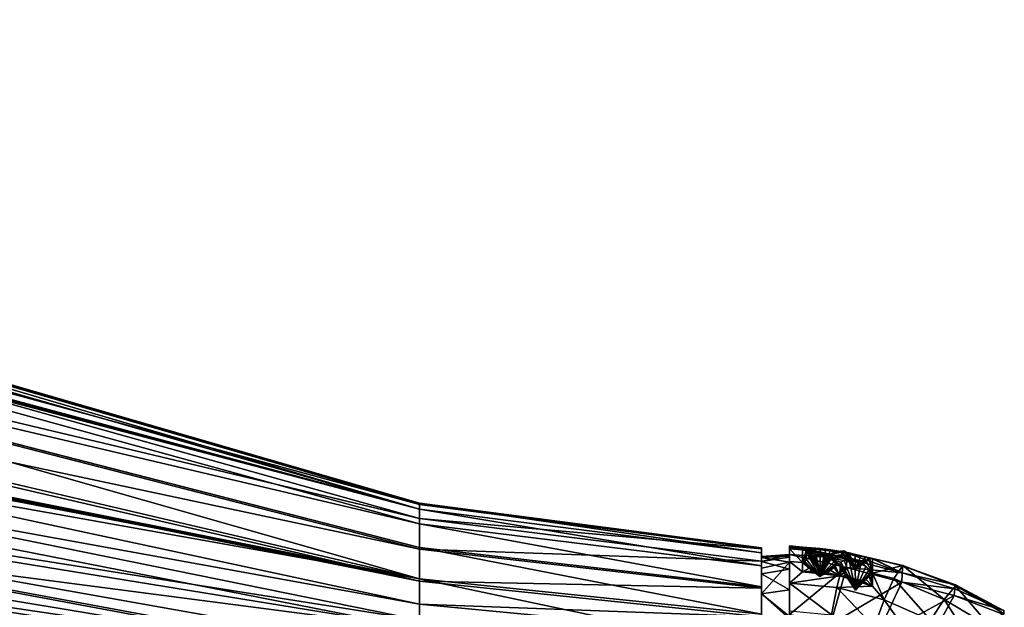
# Model space of a CAD drawing. Units: metres. Extents: x -25 to 24.5, y -13.6 to 13.6.
# Drawn here: x 11.5 to 22.8, y 3.2 to 10 of the extents above; entities that cross this region are included whole.
import ezdxf

# ---------------------------------------------------------------- set-up
doc = ezdxf.new("R2010")
doc.units = ezdxf.units.M

msp = doc.modelspace()

# ---------------------------------------------------------------- linework, layer by layer
for points in [[(-2.978514, 9.951592, -0.822644), (-2.978514, 9.810702, -0.234447), (16.11128, 4.347487, -0.157501)], [(-2.978514, 9.951592, -0.822644), (16.11128, 4.347487, -0.157501), (16.11128, 4.416366, -0.553808)], [(-2.978514, 9.916672, -1.365454), (-2.978514, 9.951592, -0.822644), (16.11128, 4.416366, -0.553808)], [(-2.978514, 9.916672, -1.365454), (16.11128, 4.416366, -0.553808), (16.11128, 4.400585, -0.917563)], [(-2.978514, 9.584044, -1.941845), (-2.978514, 9.916672, -1.365454), (16.11128, 4.400585, -0.917563)], [(16.11128, 4.347487, -0.157501), (-2.978514, 9.810702, -0.234447), (-2.978514, 9.435583, 0.499725)], [(-2.978514, 9.584044, -1.941845), (16.11128, 4.400585, -0.917563), (16.11128, 4.241302, -1.305435)], [(-2.978514, 8.79181, -2.572396), (-2.978514, 9.584044, -1.941845), (16.11128, 4.241302, -1.305435)], [(16.11128, 4.347487, -0.157501), (-2.978514, 9.435583, 0.499725), (3, 7.866211, 0.3)], [(-2.978514, 8.79181, -2.572396), (16.11128, 4.241302, -1.305435), (16.11128, 3.891308, -1.732233)], [(-2.978514, 7.950151, -3.047802), (-2.978514, 8.79181, -2.572396), (16.11128, 3.891308, -1.732233)], [(-2.978514, 7.950151, -3.047802), (16.11128, 3.891308, -1.732233), (16.11128, 3.523008, -2.047498)], [(-2.978514, 7.357907, -3.253141), (-2.978514, 7.950151, -3.047802), (16.11128, 3.523008, -2.047498)], [(16.11128, 4.347487, -0.157501), (3, 7.866211, 0.3), (3.4, 7.728616, 0.350429)], [(16.11128, 4.347487, -0.157501), (3.4, 7.728616, 0.350429), (3.433013, 7.708365, 0.372)], [(16.11128, 4.347487, -0.157501), (3.433013, 7.708365, 0.372), (3.438963, 7.669125, 0.445545)], [(16.11128, 4.180974, 0.338557), (3.438963, 7.669125, 0.445545), (3.495819, 7.150959, 1.148325)], [(16.11128, 4.347487, -0.157501), (3.438963, 7.669125, 0.445545), (16.11128, 4.180974, 0.338557)], [(-2.978514, 7.357907, -3.253141), (16.11128, 3.523008, -2.047498), (16.11128, 3.261798, -2.181334)], [(-2.978514, 6.720918, -3.343557), (-2.978514, 7.357907, -3.253141), (16.11128, 3.261798, -2.181334)], [(3.5, 7.146643, 1.2), (3.456059, 6.516029, 1.743138), (16.11128, 3.552422, 1.315215)], [(16.11128, 4.180974, 0.338557), (3.495819, 7.150959, 1.148325), (16.11128, 3.908365, 0.869926)], [(3.5, 7.146643, 1.2), (16.11128, 3.908365, 0.869926), (3.499779, 7.149941, 1.148238)], [(3.5, 7.146643, 1.2), (16.11128, 3.552422, 1.315215), (16.11128, 3.908365, 0.869926)], [(-2.978514, 6.949763, 2.541519), (16.11128, 3.07665, 1.706875), (16.11128, 3.552422, 1.315215)], [(-2.978514, 6.949763, 2.541519), (16.11128, 3.552422, 1.315215), (3, 6.069598, 2.1)], [(16.11128, 3.07665, 1.706875), (-2.978514, 6.949763, 2.541519), (-2.978514, 6.089405, 2.930461)], [(-2.978514, 6.720918, -3.343557), (16.11128, 3.261798, -2.181334), (16.11128, 2.979453, -2.245272)], [(-2.978514, 5.46515, -3.481122), (-2.978514, 6.720918, -3.343557), (16.11128, 2.979453, -2.245272)], [(16.11128, 3.552422, 1.315215), (3.452392, 6.516888, 1.743262), (3.433013, 6.079794, 2.028)], [(-2.978514, 6.089405, 2.930461), (15.875159, 2.740385, 1.980565), (15.876254, 3.028884, 1.85)], [(16.11128, 3.07665, 1.706875), (-2.978514, 6.089405, 2.930461), (15.876254, 3.028884, 1.85)], [(-2.978514, 6.089405, 2.930461), (-2.978514, 5.695759, 3.107665), (16.11128, 2.526639, 2.086465)], [(-2.978514, 6.089405, 2.930461), (16.11128, 2.526639, 2.086465), (15.874626, 2.6, 2.083786)], [(-2.978514, 6.089405, 2.930461), (15.874626, 2.6, 2.083786), (15.875159, 2.740385, 1.980565)], [(16.11128, 3.552422, 1.315215), (3.4, 6.049304, 2.049571), (3, 6.069598, 2.1)], [(16.11128, 3.552422, 1.315215), (3.433013, 6.079794, 2.028), (3.4, 6.049304, 2.049571)], [(16.11128, 2.526639, 2.086465), (-2.978514, 5.695759, 3.107665), (-2.978514, 5.35557, 3.217785)], [(-2.978514, 5.46515, -3.481122), (16.11128, 2.979453, -2.245272), (16.11128, 2.420744, -2.3386)], [(-2.978514, 2.847143, -3.661143), (-2.978514, 5.46515, -3.481122), (16.11128, 2.420744, -2.3386)], [(15.954449, 2.4, 2.17002), (-2.978514, 5.35557, 3.217785), (-2.978514, 4.488723, 3.378598)], [(16.11128, 2.526639, 2.086465), (-2.978514, 5.35557, 3.217785), (15.954449, 2.4, 2.17002)], [(15.873167, 2.018309, 2.283643), (-2.978514, 4.488723, 3.378598), (-2.978514, 2.351651, 3.621791)], [(-2.978514, 4.488723, 3.378598), (15.873167, 2.018309, 2.283643), (15.873963, 2.4, 2.212768)], [(15.954449, 2.4, 2.17002), (-2.978514, 4.488723, 3.378598), (15.873963, 2.4, 2.212768)], [(16.11128, 4.416366, -0.553808), (16.11128, 4.347487, -0.157501), (20.027987, 3.847334, -0.12023)], [(16.11128, 4.416366, -0.553808), (20.027987, 3.847334, -0.12023), (20.027987, 3.906541, -0.422499)], [(16.11128, 4.400585, -0.917563), (16.11128, 4.416366, -0.553808), (20.027987, 3.906541, -0.422499)], [(16.11128, 4.400585, -0.917563), (20.027987, 3.906541, -0.422499), (20.027987, 3.89262, -0.700374)], [(16.11128, 4.241302, -1.305435), (16.11128, 4.400585, -0.917563), (20.027987, 3.89262, -0.700374)], [(16.11128, 4.347487, -0.157501), (16.11128, 4.180974, 0.338557), (20.027987, 3.699947, 0.257735)], [(16.11128, 4.347487, -0.157501), (20.027987, 3.699947, 0.257735), (20.027987, 3.847334, -0.12023)], [(16.11128, 4.241302, -1.305435), (20.027987, 3.89262, -0.700374), (20.027987, 3.754977, -0.99624)], [(16.11128, 3.891308, -1.732233), (16.11128, 4.241302, -1.305435), (20.027987, 3.754977, -0.99624)], [(16.11128, 4.180974, 0.338557), (16.11128, 3.908365, 0.869926), (20.027987, 3.458062, 0.66341)], [(16.11128, 4.180974, 0.338557), (20.027987, 3.458062, 0.66341), (20.027987, 3.699947, 0.257735)], [(16.11128, 3.908365, 0.869926), (16.11128, 3.552422, 1.315215), (20.027987, 3.144618, 1.004499)], [(16.11128, 3.908365, 0.869926), (20.027987, 3.144618, 1.004499), (20.027987, 3.458062, 0.66341)], [(16.11128, 3.891308, -1.732233), (20.027987, 3.754977, -0.99624), (20.027987, 3.444971, -1.321074)], [(16.11128, 3.523008, -2.047498), (16.11128, 3.891308, -1.732233), (20.027987, 3.444971, -1.321074)], [(20.027987, 3.89262, -0.700374), (20.027987, 3.906541, -0.422499), (20.027987, 3.806054, -0.429715)], [(20.027987, 3.906541, -0.422499), (20.027987, 3.847334, -0.12023), (20.027987, 3.750918, -0.148228)], [(20.027987, 3.906541, -0.422499), (20.027987, 3.750918, -0.148228), (20.027987, 3.806054, -0.429715)], [(20.027987, 3.754977, -0.99624), (20.027987, 3.89262, -0.700374), (20.027987, 3.793722, -0.675883)], [(20.027987, 3.89262, -0.700374), (20.027987, 3.806054, -0.429715), (20.027987, 3.793722, -0.675883)], [(20.027987, 3.847334, -0.12023), (20.027987, 3.699947, 0.257735), (20.027987, 3.6098, 0.213662)], [(20.027987, 3.847334, -0.12023), (20.027987, 3.6098, 0.213662), (20.027987, 3.750918, -0.148228)], [(20.349125, 3.928783, -0.373035), (20.349125, 3.895342, -0.12023), (20.5, 3.88438, -0.124315)], [(20.349125, 3.928783, -0.373035), (20.5, 3.88438, -0.124315), (20.5, 3.911469, -0.374078)], [(21.005875, 3.782794, -0.591469), (20.349125, 3.907686, -0.608437), (20.349125, 3.928783, -0.373035)], [(20.349125, 3.928783, -0.373035), (20.5, 3.911469, -0.374078), (20.5, 3.909146, -0.4)], [(21.005875, 3.782794, -0.591469), (20.349125, 3.928783, -0.373035), (20.5, 3.909146, -0.4)], [(20.349125, 3.828192, -0.375155), (20.349125, 3.928783, -0.373035), (20.349125, 3.907686, -0.608437)], [(20.349125, 3.797848, -0.145765), (20.349125, 3.895342, -0.12023), (20.349125, 3.928783, -0.373035)], [(20.349125, 3.797848, -0.145765), (20.349125, 3.928783, -0.373035), (20.349125, 3.828192, -0.375155)], [(20.349125, 3.828218, -0.841599), (20.349125, 3.907686, -0.608437), (21.005875, 3.782794, -0.591469)], [(20.349125, 3.809157, -0.587546), (20.349125, 3.907686, -0.608437), (20.349125, 3.828218, -0.841599)], [(20.349125, 3.828192, -0.375155), (20.349125, 3.907686, -0.608437), (20.349125, 3.809157, -0.587546)], [(20.349125, 3.895342, -0.12023), (20.349125, 3.750876, 0.240626), (20.5, 3.738338, 0.235946)], [(20.349125, 3.895342, -0.12023), (20.5, 3.738338, 0.235946), (20.5, 3.88438, -0.124315)], [(20.349125, 3.6617, 0.194316), (20.349125, 3.750876, 0.240626), (20.349125, 3.895342, -0.12023)], [(20.349125, 3.6617, 0.194316), (20.349125, 3.895342, -0.12023), (20.349125, 3.797848, -0.145765)], [(20.5, 3.911469, -0.374078), (20.5, 3.88438, -0.124315), (20.525, 3.890699, -0.2)], [(20.5, 3.911469, -0.374078), (20.525, 3.890699, -0.2), (20.538321, 3.896956, -0.26697)], [(20.5, 3.911469, -0.374078), (20.538321, 3.896956, -0.26697), (20.576256, 3.900246, -0.323744)], [(20.5, 3.911469, -0.374078), (20.576256, 3.900246, -0.323744), (20.63303, 3.900069, -0.361679)], [(20.5, 3.911469, -0.374078), (20.63303, 3.900069, -0.361679), (20.700001, 3.896452, -0.375)], [(21.009472, 3.853005, -0.377597), (20.5, 3.911469, -0.374078), (20.700001, 3.896452, -0.375)], [(20.5, 3.909146, -0.4), (20.5, 3.911469, -0.374078), (21.009472, 3.853005, -0.377597)], [(21.005875, 3.782794, -0.591469), (20.5, 3.909146, -0.4), (21.009094, 3.845651, -0.4)], [(20.5, 3.909146, -0.4), (21.009472, 3.853005, -0.377597), (21.009094, 3.845651, -0.4)], [(20.5, 3.88438, -0.124315), (20.538321, 3.882429, -0.13303), (20.525, 3.890699, -0.2)], [(20.5, 3.88438, -0.124315), (20.54336, 3.88123, -0.125489), (20.538321, 3.882429, -0.13303)], [(20.54336, 3.88123, -0.125489), (20.5, 3.88438, -0.124315), (20.5, 3.738338, 0.235946)], [(20.54336, 3.88123, -0.125489), (20.5, 3.738338, 0.235946), (20.525, 3.750819, 0.2)], [(20.700001, 3.627394, -0.205), (20.538321, 3.896956, -0.26697), (20.525, 3.890699, -0.2)], [(20.700001, 3.627394, -0.205), (20.525, 3.890699, -0.2), (20.538321, 3.882429, -0.13303)], [(20.54336, 3.88123, -0.125489), (20.525, 3.750819, 0.2), (20.538321, 3.776853, 0.13303)], [(20.700001, 3.627394, -0.205), (20.576256, 3.900246, -0.323744), (20.538321, 3.896956, -0.26697)], [(20.700001, 3.627394, -0.205), (20.538321, 3.882429, -0.13303), (20.54336, 3.88123, -0.125489)], [(20.54336, 3.88123, -0.125489), (20.538321, 3.776853, 0.13303), (20.576256, 3.796696, 0.076256)], [(20.700001, 3.627394, -0.205), (20.54336, 3.88123, -0.125489), (20.576256, 3.858521, -0.076256)], [(20.54336, 3.88123, -0.125489), (20.576256, 3.796696, 0.076256), (20.63303, 3.807326, 0.038321)], [(20.54336, 3.88123, -0.125489), (20.63303, 3.807326, 0.038321), (20.576256, 3.858521, -0.076256)], [(20.700001, 3.627394, -0.205), (20.63303, 3.900069, -0.361679), (20.576256, 3.900246, -0.323744)], [(20.700001, 3.627394, -0.205), (20.576256, 3.858521, -0.076256), (20.63303, 3.838395, -0.038321)], [(20.63303, 3.807326, 0.038321), (20.63303, 3.838395, -0.038321), (20.576256, 3.858521, -0.076256)], [(20.700001, 3.627394, -0.205), (20.700001, 3.896452, -0.375), (20.63303, 3.900069, -0.361679)], [(20.63303, 3.807326, 0.038321), (20.976255, 3.82507, -0.076256), (20.93832, 3.851258, -0.13303)], [(20.63303, 3.807326, 0.038321), (20.93832, 3.851258, -0.13303), (20.76697, 3.827194, -0.038321)], [(20.700001, 3.627394, -0.205), (20.63303, 3.838395, -0.038321), (20.700001, 3.827394, -0.025)], [(20.63303, 3.807326, 0.038321), (20.700001, 3.827394, -0.025), (20.63303, 3.838395, -0.038321)], [(20.700001, 3.627394, -0.205), (20.76697, 3.889945, -0.361679), (20.700001, 3.896452, -0.375)], [(21.009472, 3.853005, -0.377597), (20.700001, 3.896452, -0.375), (20.76697, 3.889945, -0.361679)], [(20.700001, 3.627394, -0.205), (20.823744, 3.881539, -0.323744), (20.76697, 3.889945, -0.361679)], [(20.700001, 3.627394, -0.205), (20.861679, 3.872514, -0.26697), (20.823744, 3.881539, -0.323744)], [(20.700001, 3.627394, -0.205), (20.875, 3.864243, -0.2), (20.861679, 3.872514, -0.26697)], [(20.700001, 3.627394, -0.205), (20.861895, 3.858088, -0.134113), (20.875, 3.864243, -0.2)], [(20.700001, 3.627394, -0.205), (20.861679, 3.857667, -0.13303), (20.861895, 3.858088, -0.134113)], [(20.700001, 3.627394, -0.205), (20.823744, 3.837824, -0.076256), (20.861679, 3.857667, -0.13303)], [(20.700001, 3.627394, -0.205), (20.76697, 3.827194, -0.038321), (20.823744, 3.837824, -0.076256)], [(21.009472, 3.853005, -0.377597), (20.76697, 3.889945, -0.361679), (20.823744, 3.881539, -0.323744)], [(20.93832, 3.851258, -0.13303), (20.823744, 3.837824, -0.076256), (20.76697, 3.827194, -0.038321)], [(21.009472, 3.853005, -0.377597), (20.823744, 3.881539, -0.323744), (20.861679, 3.872514, -0.26697)], [(20.93832, 3.851258, -0.13303), (20.861679, 3.857667, -0.13303), (20.823744, 3.837824, -0.076256)], [(21.009472, 3.853005, -0.377597), (20.861679, 3.872514, -0.26697), (20.875, 3.864243, -0.2)], [(20.93832, 3.851258, -0.13303), (20.861895, 3.858088, -0.134113), (20.861679, 3.857667, -0.13303)], [(20.875, 3.864243, -0.2), (20.861895, 3.858088, -0.134113), (20.937696, 3.852581, -0.136165)], [(20.93832, 3.851258, -0.13303), (20.937696, 3.852581, -0.136165), (20.861895, 3.858088, -0.134113)], [(20.875, 3.864243, -0.2), (20.924999, 3.860464, -0.2), (20.93832, 3.86672, -0.26697)], [(21.009472, 3.853005, -0.377597), (20.875, 3.864243, -0.2), (20.93832, 3.86672, -0.26697)], [(20.875, 3.864243, -0.2), (20.937696, 3.852581, -0.136165), (20.924999, 3.860464, -0.2)], [(21.105, 3.660464, -0.2), (20.93832, 3.86672, -0.26697), (20.924999, 3.860464, -0.2)], [(21.105, 3.660464, -0.2), (20.924999, 3.860464, -0.2), (20.937696, 3.852581, -0.136165)], [(21.105, 3.660464, -0.2), (20.937696, 3.852581, -0.136165), (20.93832, 3.851258, -0.13303)], [(21.105, 3.660464, -0.2), (20.976255, 3.870011, -0.323744), (20.93832, 3.86672, -0.26697)], [(21.009472, 3.853005, -0.377597), (20.93832, 3.86672, -0.26697), (20.976255, 3.870011, -0.323744)], [(21.105, 3.660464, -0.2), (20.93832, 3.851258, -0.13303), (20.976255, 3.82507, -0.076256)], [(21.105, 3.660464, -0.2), (21.009657, 3.852249, -0.346062), (20.976255, 3.870011, -0.323744)], [(21.009472, 3.853005, -0.377597), (20.976255, 3.870011, -0.323744), (21.009657, 3.852249, -0.346062)], [(21.641069, 3.618291, -0.58091), (21.005875, 3.782794, -0.591469), (21.009094, 3.845651, -0.4)], [(21.299999, 3.778774, -0.4), (21.009094, 3.845651, -0.4), (21.009472, 3.853005, -0.377597)], [(21.641069, 3.618291, -0.58091), (21.009094, 3.845651, -0.4), (21.299999, 3.778774, -0.4)], [(21.009472, 3.853005, -0.377597), (21.009657, 3.852249, -0.346062), (21.03303, 3.846986, -0.361679)], [(21.009472, 3.853005, -0.377597), (21.03303, 3.846986, -0.361679), (21.1, 3.831197, -0.375)], [(21.299999, 3.783396, -0.386086), (21.009472, 3.853005, -0.377597), (21.1, 3.831197, -0.375)], [(21.299999, 3.778774, -0.4), (21.009472, 3.853005, -0.377597), (21.299999, 3.783396, -0.386086)], [(21.105, 3.660464, -0.2), (21.03303, 3.846986, -0.361679), (21.009657, 3.852249, -0.346062)], [(21.105, 3.660464, -0.2), (21.1, 3.831197, -0.375), (21.03303, 3.846986, -0.361679)], [(20.027987, 3.806054, -0.429715), (20.349125, 3.828192, -0.375155), (20.349125, 3.809157, -0.587546)], [(20.027987, 3.750918, -0.148228), (20.349125, 3.828192, -0.375155), (20.027987, 3.806054, -0.429715)], [(20.027987, 3.750918, -0.148228), (20.349125, 3.797848, -0.145765), (20.349125, 3.828192, -0.375155)], [(20.027987, 3.793722, -0.675883), (20.349125, 3.809157, -0.587546), (20.349125, 3.740898, -0.787822)], [(20.027987, 3.806054, -0.429715), (20.349125, 3.809157, -0.587546), (20.027987, 3.793722, -0.675883)], [(20.027987, 3.750918, -0.148228), (20.349125, 3.6617, 0.194316), (20.349125, 3.797848, -0.145765)], [(20.027987, 3.754977, -0.99624), (20.027987, 3.793722, -0.675883), (20.027987, 3.671258, -0.93912)], [(20.027987, 3.793722, -0.675883), (20.349125, 3.740898, -0.787822), (20.027987, 3.671258, -0.93912)], [(20.027987, 3.444971, -1.321074), (20.027987, 3.754977, -0.99624), (20.027987, 3.671258, -0.93912)], [(20.027987, 3.6098, 0.213662), (20.349125, 3.6617, 0.194316), (20.027987, 3.750918, -0.148228)], [(20.027987, 3.378589, -1.245789), (20.349125, 3.740898, -0.787822), (20.349125, 3.091234, -1.450454)], [(20.027987, 3.671258, -0.93912), (20.349125, 3.740898, -0.787822), (20.027987, 3.378589, -1.245789)], [(21.003403, 3.678787, -0.810732), (20.349125, 3.144177, -1.539294), (20.349125, 3.828218, -0.841599)], [(20.349125, 3.828218, -0.841599), (21.005875, 3.782794, -0.591469), (21.003403, 3.678787, -0.810732)], [(20.349125, 3.740898, -0.787822), (20.349125, 3.828218, -0.841599), (20.349125, 3.144177, -1.539294)], [(20.349125, 3.809157, -0.587546), (20.349125, 3.828218, -0.841599), (20.349125, 3.740898, -0.787822)], [(20.349125, 3.750876, 0.240626), (20.349125, 3.501865, 0.623083), (20.5, 3.630367, 0.4)], [(20.349125, 3.750876, 0.240626), (20.5, 3.630367, 0.4), (20.5, 3.738338, 0.235946)], [(20.349125, 3.423272, 0.560519), (20.349125, 3.501865, 0.623083), (20.349125, 3.750876, 0.240626)], [(20.349125, 3.423272, 0.560519), (20.349125, 3.750876, 0.240626), (20.349125, 3.6617, 0.194316)], [(20.349125, 3.740898, -0.787822), (20.349125, 3.144177, -1.539294), (20.349125, 3.091234, -1.450454)], [(20.5, 3.738338, 0.235946), (20.531952, 3.735682, 0.234954), (20.525, 3.750819, 0.2)], [(20.5, 3.738338, 0.235946), (20.5, 3.630367, 0.4), (20.576256, 3.672317, 0.323744)], [(20.5, 3.738338, 0.235946), (20.576256, 3.672317, 0.323744), (20.538321, 3.71383, 0.26697)], [(20.5, 3.738338, 0.235946), (20.538321, 3.71383, 0.26697), (20.531952, 3.735682, 0.234954)], [(20.69832, 3.576853, 0.19303), (20.538321, 3.776853, 0.13303), (20.525, 3.750819, 0.2)], [(20.69832, 3.576853, 0.19303), (20.525, 3.750819, 0.2), (20.531952, 3.735682, 0.234954)], [(20.69832, 3.576853, 0.19303), (20.531952, 3.735682, 0.234954), (20.538321, 3.71383, 0.26697)], [(20.69832, 3.576853, 0.19303), (20.576256, 3.796696, 0.076256), (20.538321, 3.776853, 0.13303)], [(20.69832, 3.576853, 0.19303), (20.63303, 3.807326, 0.038321), (20.576256, 3.796696, 0.076256)], [(20.63303, 3.807326, 0.038321), (20.76697, 3.827194, -0.038321), (20.700001, 3.827394, -0.025)], [(20.63303, 3.807326, 0.038321), (20.998413, 3.816054, -0.061451), (20.976255, 3.82507, -0.076256)], [(20.63303, 3.807326, 0.038321), (20.700001, 3.807125, 0.025), (20.998413, 3.816054, -0.061451)], [(20.69832, 3.576853, 0.19303), (20.700001, 3.807125, 0.025), (20.63303, 3.807326, 0.038321)], [(20.69832, 3.576853, 0.19303), (20.76697, 3.796125, 0.038321), (20.700001, 3.807125, 0.025)], [(20.69832, 3.576853, 0.19303), (20.823744, 3.775999, 0.076256), (20.76697, 3.796125, 0.038321)], [(20.69832, 3.576853, 0.19303), (20.861679, 3.749811, 0.13303), (20.823744, 3.775999, 0.076256)], [(20.69832, 3.576853, 0.19303), (20.875, 3.721549, 0.2), (20.861679, 3.749811, 0.13303)], [(20.69832, 3.576853, 0.19303), (20.870134, 3.707578, 0.224464), (20.875, 3.721549, 0.2)], [(20.700001, 3.627394, -0.205), (20.700001, 3.827394, -0.025), (20.76697, 3.827194, -0.038321)], [(20.700001, 3.807125, 0.025), (20.975965, 3.75984, 0.07669), (20.998413, 3.816054, -0.061451)], [(20.700001, 3.807125, 0.025), (20.76697, 3.796125, 0.038321), (20.975965, 3.75984, 0.07669)], [(20.76697, 3.796125, 0.038321), (20.823744, 3.775999, 0.076256), (20.93832, 3.743402, 0.13303)], [(20.76697, 3.796125, 0.038321), (20.93832, 3.743402, 0.13303), (20.975965, 3.75984, 0.07669)], [(20.823744, 3.775999, 0.076256), (20.861679, 3.749811, 0.13303), (20.929499, 3.702645, 0.222623)], [(20.823744, 3.775999, 0.076256), (20.929499, 3.702645, 0.222623), (20.924999, 3.717368, 0.2)], [(20.823744, 3.775999, 0.076256), (20.924999, 3.717368, 0.2), (20.93832, 3.743402, 0.13303)], [(20.861679, 3.749811, 0.13303), (20.875, 3.721549, 0.2), (20.929499, 3.702645, 0.222623)], [(20.875, 3.721549, 0.2), (20.870134, 3.707578, 0.224464), (20.929499, 3.702645, 0.222623)], [(21.104797, 3.420818, 0.19898), (20.93832, 3.743402, 0.13303), (20.924999, 3.717368, 0.2)], [(21.104797, 3.420818, 0.19898), (20.975965, 3.75984, 0.07669), (20.93832, 3.743402, 0.13303)], [(21.03303, 3.795894, -0.038321), (20.998413, 3.816054, -0.061451), (20.975965, 3.75984, 0.07669)], [(21.03303, 3.795894, -0.038321), (20.975965, 3.75984, 0.07669), (20.976255, 3.759955, 0.076256)], [(21.104797, 3.420818, 0.19898), (20.976255, 3.759955, 0.076256), (20.975965, 3.75984, 0.07669)], [(21.105, 3.660464, -0.2), (20.976255, 3.82507, -0.076256), (20.998413, 3.816054, -0.061451)], [(21.1, 3.771111, -0.025), (21.03303, 3.795894, -0.038321), (20.976255, 3.759955, 0.076256)], [(21.1, 3.771111, -0.025), (20.976255, 3.759955, 0.076256), (21.03303, 3.761218, 0.038321)], [(21.104797, 3.420818, 0.19898), (21.03303, 3.761218, 0.038321), (20.976255, 3.759955, 0.076256)], [(21.105, 3.660464, -0.2), (20.998413, 3.816054, -0.061451), (21.03303, 3.795894, -0.038321)], [(21.003403, 3.678787, -0.810732), (21.005875, 3.782794, -0.591469), (21.641069, 3.618291, -0.58091)], [(21.105, 3.660464, -0.2), (21.03303, 3.795894, -0.038321), (21.1, 3.771111, -0.025)], [(21.166969, 3.758382, -0.038321), (21.1, 3.771111, -0.025), (21.03303, 3.761218, 0.038321)], [(21.104797, 3.420818, 0.19898), (21.1, 3.748489, 0.025), (21.03303, 3.761218, 0.038321)], [(21.166969, 3.758382, -0.038321), (21.03303, 3.761218, 0.038321), (21.1, 3.748489, 0.025)], [(21.105, 3.660464, -0.2), (21.166969, 3.814806, -0.361679), (21.1, 3.831197, -0.375)], [(21.299999, 3.783396, -0.386086), (21.1, 3.831197, -0.375), (21.166969, 3.814806, -0.361679)], [(21.105, 3.660464, -0.2), (21.1, 3.771111, -0.025), (21.166969, 3.758382, -0.038321)], [(21.166969, 3.758382, -0.038321), (21.1, 3.748489, 0.025), (21.166969, 3.723706, 0.038321)], [(21.104797, 3.420818, 0.19898), (21.166969, 3.723706, 0.038321), (21.1, 3.748489, 0.025)], [(21.104797, 3.420818, 0.19898), (21.223743, 3.690642, 0.076256), (21.166969, 3.723706, 0.038321)], [(21.105, 3.660464, -0.2), (21.223743, 3.80031, -0.323744), (21.166969, 3.814806, -0.361679)], [(21.105, 3.660464, -0.2), (21.261679, 3.789915, -0.26697), (21.223743, 3.80031, -0.323744)], [(21.105, 3.660464, -0.2), (21.265812, 3.790064, -0.153811), (21.275, 3.785203, -0.2)], [(21.105, 3.660464, -0.2), (21.261679, 3.774707, -0.13303), (21.265812, 3.790064, -0.153811)], [(21.105, 3.660464, -0.2), (21.275, 3.785203, -0.2), (21.261679, 3.789915, -0.26697)], [(21.105, 3.660464, -0.2), (21.223743, 3.759645, -0.076256), (21.261679, 3.774707, -0.13303)], [(21.105, 3.660464, -0.2), (21.166969, 3.758382, -0.038321), (21.223743, 3.759645, -0.076256)], [(21.299999, 3.783396, -0.386086), (21.166969, 3.814806, -0.361679), (21.223743, 3.80031, -0.323744)], [(21.299999, 3.61457, 0.197188), (21.223743, 3.759645, -0.076256), (21.166969, 3.758382, -0.038321)], [(21.166969, 3.758382, -0.038321), (21.166969, 3.723706, 0.038321), (21.223743, 3.690642, 0.076256)], [(21.166969, 3.758382, -0.038321), (21.223743, 3.690642, 0.076256), (21.261679, 3.65433, 0.13303)], [(21.299999, 3.61457, 0.197188), (21.166969, 3.758382, -0.038321), (21.261679, 3.65433, 0.13303)], [(21.299999, 3.783396, -0.386086), (21.223743, 3.80031, -0.323744), (21.261679, 3.789915, -0.26697)], [(21.299999, 3.61457, 0.197188), (21.261679, 3.774707, -0.13303), (21.223743, 3.759645, -0.076256)], [(21.299999, 3.61457, 0.197188), (21.265812, 3.790064, -0.153811), (21.261679, 3.774707, -0.13303)], [(21.299999, 3.782394, -0.155912), (21.299999, 3.783396, -0.386086), (21.261679, 3.789915, -0.26697)], [(21.299999, 3.782394, -0.155912), (21.261679, 3.789915, -0.26697), (21.275, 3.785203, -0.2)], [(21.299999, 3.782394, -0.155912), (21.275, 3.785203, -0.2), (21.265812, 3.790064, -0.153811)], [(21.299999, 3.61457, 0.197188), (21.299999, 3.782394, -0.155912), (21.265812, 3.790064, -0.153811)], [(21.299999, 3.783396, -0.386086), (21.299999, 3.782394, -0.155912), (21.647053, 3.704526, -0.177236)], [(21.299999, 3.783396, -0.386086), (21.647053, 3.704526, -0.177236), (21.64625, 3.700436, -0.396202)], [(21.641069, 3.618291, -0.58091), (21.299999, 3.778774, -0.4), (21.299999, 3.783396, -0.386086)], [(21.641069, 3.618291, -0.58091), (21.299999, 3.783396, -0.386086), (21.64625, 3.700436, -0.396202)], [(21.647053, 3.704526, -0.177236), (21.299999, 3.782394, -0.155912), (21.299999, 3.61457, 0.197188)], [(20.027987, 3.699947, 0.257735), (20.027987, 3.458062, 0.66341), (20.027987, 3.377453, 0.603339)], [(20.027987, 3.699947, 0.257735), (20.027987, 3.377453, 0.603339), (20.027987, 3.6098, 0.213662)], [(20.027987, 3.444971, -1.321074), (20.027987, 3.671258, -0.93912), (20.027987, 3.378589, -1.245789)], [(20.027987, 3.6098, 0.213662), (20.349125, 3.423272, 0.560519), (20.349125, 3.6617, 0.194316)], [(20.027987, 3.377453, 0.603339), (20.349125, 3.423272, 0.560519), (20.027987, 3.6098, 0.213662)], [(21.003403, 3.678787, -0.810732), (20.820141, 3.02798, -1.501451), (20.349125, 3.144177, -1.539294)], [(20.349125, 3.501865, 0.623083), (20.923754, 3.585826, 0.4), (20.5, 3.630367, 0.4)], [(20.5, 3.630367, 0.4), (20.63303, 3.641322, 0.361679), (20.576256, 3.672317, 0.323744)], [(20.5, 3.630367, 0.4), (20.700001, 3.625564, 0.375), (20.63303, 3.641322, 0.361679)], [(20.5, 3.630367, 0.4), (20.923754, 3.585826, 0.4), (20.700001, 3.625564, 0.375)], [(20.69832, 3.576853, 0.19303), (20.538321, 3.71383, 0.26697), (20.576256, 3.672317, 0.323744)], [(20.69832, 3.576853, 0.19303), (20.576256, 3.672317, 0.323744), (20.63303, 3.641322, 0.361679)], [(20.69832, 3.576853, 0.19303), (20.63303, 3.641322, 0.361679), (20.700001, 3.625564, 0.375)], [(20.69832, 3.576853, 0.19303), (20.861679, 3.680318, 0.26697), (20.870134, 3.707578, 0.224464)], [(20.69832, 3.576853, 0.19303), (20.823744, 3.646668, 0.323744), (20.861679, 3.680318, 0.26697)], [(20.69832, 3.576853, 0.19303), (20.76697, 3.627441, 0.361679), (20.823744, 3.646668, 0.323744)], [(20.69832, 3.576853, 0.19303), (20.700001, 3.625564, 0.375), (20.76697, 3.627441, 0.361679)], [(20.923754, 3.585826, 0.4), (20.76697, 3.627441, 0.361679), (20.700001, 3.625564, 0.375)], [(20.923754, 3.585826, 0.4), (20.823744, 3.646668, 0.323744), (20.76697, 3.627441, 0.361679)], [(21.636297, 3.513034, -0.778209), (20.820141, 3.02798, -1.501451), (21.003403, 3.678787, -0.810732)], [(20.923754, 3.585826, 0.4), (20.861679, 3.680318, 0.26697), (20.823744, 3.646668, 0.323744)], [(20.923754, 3.585826, 0.4), (20.870134, 3.707578, 0.224464), (20.861679, 3.680318, 0.26697)], [(20.923754, 3.585826, 0.4), (20.929499, 3.702645, 0.222623), (20.870134, 3.707578, 0.224464)], [(20.923754, 3.585826, 0.4), (20.93832, 3.672375, 0.26697), (20.929499, 3.702645, 0.222623)], [(20.923754, 3.585826, 0.4), (20.94381, 3.666369, 0.275184), (20.93832, 3.672375, 0.26697)], [(20.923754, 3.585826, 0.4), (20.976255, 3.624488, 0.323744), (20.94381, 3.666369, 0.275184)], [(20.923754, 3.585826, 0.4), (21.03303, 3.579302, 0.361679), (20.976255, 3.624488, 0.323744)], [(21.104797, 3.420818, 0.19898), (20.924999, 3.717368, 0.2), (20.929499, 3.702645, 0.222623)], [(21.104797, 3.420818, 0.19898), (20.929499, 3.702645, 0.222623), (20.93832, 3.672375, 0.26697)], [(21.104797, 3.420818, 0.19898), (20.93832, 3.672375, 0.26697), (20.94381, 3.666369, 0.275184)], [(21.104797, 3.420818, 0.19898), (20.94381, 3.666369, 0.275184), (20.976255, 3.624488, 0.323744)], [(21.104797, 3.420818, 0.19898), (20.976255, 3.624488, 0.323744), (21.03303, 3.579302, 0.361679)], [(21.003403, 3.678787, -0.810732), (21.641069, 3.618291, -0.58091), (21.636297, 3.513034, -0.778209)], [(21.104797, 3.420818, 0.19898), (21.261679, 3.65433, 0.13303), (21.223743, 3.690642, 0.076256)], [(21.104797, 3.420818, 0.19898), (21.274797, 3.620818, 0.19898), (21.261679, 3.65433, 0.13303)], [(21.104797, 3.420818, 0.19898), (21.275, 3.620365, 0.2), (21.274797, 3.620818, 0.19898)], [(21.104797, 3.420818, 0.19898), (21.261679, 3.576147, 0.26697), (21.275, 3.620365, 0.2)], [(21.299999, 3.61457, 0.197188), (21.261679, 3.65433, 0.13303), (21.274797, 3.620818, 0.19898)], [(21.299999, 3.468026, 0.4), (21.275, 3.620365, 0.2), (21.261679, 3.576147, 0.26697)], [(21.299999, 3.61457, 0.197188), (21.274797, 3.620818, 0.19898), (21.275, 3.620365, 0.2)], [(21.299999, 3.468026, 0.4), (21.299999, 3.61457, 0.197188), (21.275, 3.620365, 0.2)], [(21.647053, 3.704526, -0.177236), (21.299999, 3.61457, 0.197188), (21.545738, 3.553655, 0.179709)], [(21.432253, 3.309111, 0.56893), (21.545738, 3.553655, 0.179709), (21.299999, 3.61457, 0.197188)], [(21.432253, 3.309111, 0.56893), (21.299999, 3.61457, 0.197188), (21.299999, 3.468026, 0.4)], [(21.647053, 3.704526, -0.177236), (21.545738, 3.553655, 0.179709), (22.118599, 3.315848, 0.130064)], [(21.636297, 3.513034, -0.778209), (21.641069, 3.618291, -0.58091), (22.243835, 3.436261, -0.573807)], [(21.641069, 3.618291, -0.58091), (21.64625, 3.700436, -0.396202), (22.250193, 3.481538, -0.417516)], [(21.641069, 3.618291, -0.58091), (22.250193, 3.481538, -0.417516), (22.243835, 3.436261, -0.573807)], [(21.64625, 3.700436, -0.396202), (21.647053, 3.704526, -0.177236), (22.249489, 3.470794, -0.220897)], [(21.64625, 3.700436, -0.396202), (22.249489, 3.470794, -0.220897), (22.250193, 3.481538, -0.417516)], [(21.647053, 3.704526, -0.177236), (22.118599, 3.315848, 0.130064), (22.249489, 3.470794, -0.220897)], [(16.11128, 3.552422, 1.315215), (16.11128, 3.07665, 1.706875), (20.027987, 2.723693, 1.303045)], [(16.11128, 3.552422, 1.315215), (20.027987, 2.723693, 1.303045), (20.027987, 3.144618, 1.004499)], [(16.11128, 3.523008, -2.047498), (20.027987, 3.444971, -1.321074), (20.027987, 3.117706, -1.562976)], [(16.11128, 3.261798, -2.181334), (16.11128, 3.523008, -2.047498), (20.027987, 3.117706, -1.562976)], [(20.349125, 3.501865, 0.623083), (20.890583, 3.452606, 0.606448), (20.923754, 3.585826, 0.4)], [(20.349125, 3.501865, 0.623083), (20.349125, 3.183439, 0.953108), (20.829041, 3.136997, 0.937514)], [(20.349125, 3.501865, 0.623083), (20.829041, 3.136997, 0.937514), (20.890583, 3.452606, 0.606448)], [(20.349125, 3.118461, 0.876432), (20.349125, 3.183439, 0.953108), (20.349125, 3.501865, 0.623083)], [(20.349125, 3.118461, 0.876432), (20.349125, 3.501865, 0.623083), (20.349125, 3.423272, 0.560519)], [(21.636297, 3.513034, -0.778209), (21.336607, 2.872483, -1.432906), (20.820141, 3.02798, -1.501451)], [(20.890583, 3.452606, 0.606448), (21.299999, 3.468026, 0.4), (20.923754, 3.585826, 0.4)], [(20.923754, 3.585826, 0.4), (21.299999, 3.468026, 0.4), (21.1, 3.548708, 0.375)], [(20.923754, 3.585826, 0.4), (21.1, 3.548708, 0.375), (21.03303, 3.579302, 0.361679)], [(21.104797, 3.420818, 0.19898), (21.03303, 3.579302, 0.361679), (21.1, 3.548708, 0.375)], [(21.104797, 3.420818, 0.19898), (21.1, 3.548708, 0.375), (21.166969, 3.537366, 0.361679)], [(21.299999, 3.468026, 0.4), (21.166969, 3.537366, 0.361679), (21.1, 3.548708, 0.375)], [(21.104797, 3.420818, 0.19898), (21.223743, 3.547001, 0.323744), (21.261679, 3.576147, 0.26697)], [(21.104797, 3.420818, 0.19898), (21.166969, 3.537366, 0.361679), (21.223743, 3.547001, 0.323744)], [(21.299999, 3.468026, 0.4), (21.223743, 3.547001, 0.323744), (21.166969, 3.537366, 0.361679)], [(21.299999, 3.468026, 0.4), (21.261679, 3.576147, 0.26697), (21.223743, 3.547001, 0.323744)], [(22.2363, 3.358485, -0.746581), (21.336607, 2.872483, -1.432906), (21.636297, 3.513034, -0.778209)], [(21.545738, 3.553655, 0.179709), (21.432253, 3.309111, 0.56893), (21.962431, 3.078939, 0.524795)], [(21.545738, 3.553655, 0.179709), (21.962431, 3.078939, 0.524795), (22.118599, 3.315848, 0.130064)], [(21.636297, 3.513034, -0.778209), (22.243835, 3.436261, -0.573807), (22.2363, 3.358485, -0.746581)], [(20.027987, 3.458062, 0.66341), (20.027987, 3.144618, 1.004499), (20.027987, 3.078141, 0.929049)], [(20.027987, 3.458062, 0.66341), (20.027987, 3.078141, 0.929049), (20.027987, 3.377453, 0.603339)], [(20.027987, 3.117706, -1.562976), (20.027987, 3.444971, -1.321074), (20.027987, 3.378589, -1.245789)], [(20.027987, 3.377453, 0.603339), (20.349125, 3.118461, 0.876432), (20.349125, 3.423272, 0.560519)], [(20.890583, 3.452606, 0.606448), (20.829041, 3.136997, 0.937514), (21.319664, 3.002371, 0.901867)], [(20.890583, 3.452606, 0.606448), (21.432253, 3.309111, 0.56893), (21.299999, 3.468026, 0.4)], [(20.890583, 3.452606, 0.606448), (21.319664, 3.002371, 0.901867), (21.432253, 3.309111, 0.56893)], [(22.249489, 3.470794, -0.220897), (22.118599, 3.315848, 0.130064), (22.656885, 2.995258, 0.082459)], [(22.2363, 3.358485, -0.746581), (22.243835, 3.436261, -0.573807), (22.801981, 3.188141, -0.568428)], [(22.243835, 3.436261, -0.573807), (22.250193, 3.481538, -0.417516), (22.809099, 3.18327, -0.435376)], [(22.243835, 3.436261, -0.573807), (22.809099, 3.18327, -0.435376), (22.801981, 3.188141, -0.568428)], [(22.250193, 3.481538, -0.417516), (22.249489, 3.470794, -0.220897), (22.806206, 3.151616, -0.259826)], [(22.249489, 3.470794, -0.220897), (22.656885, 2.995258, 0.082459), (22.806206, 3.151616, -0.259826)], [(22.250193, 3.481538, -0.417516), (22.806206, 3.151616, -0.259826), (22.809099, 3.18327, -0.435376)], [(20.027987, 3.117706, -1.562976), (20.027987, 3.378589, -1.245789), (20.027987, 3.067011, -1.476096)], [(20.027987, 3.378589, -1.245789), (20.349125, 3.091234, -1.450454), (20.027987, 3.067011, -1.476096)], [(20.027987, 3.078141, 0.929049), (20.349125, 3.118461, 0.876432), (20.027987, 3.377453, 0.603339)], [(21.432253, 3.309111, 0.56893), (21.319664, 3.002371, 0.901867), (21.808126, 2.787608, 0.859096)], [(22.2363, 3.358485, -0.746581), (21.875927, 2.703143, -1.342759), (21.336607, 2.872483, -1.432906)], [(21.432253, 3.309111, 0.56893), (21.808126, 2.787608, 0.859096), (21.962431, 3.078939, 0.524795)], [(22.791445, 3.14663, -0.717487), (21.875927, 2.703143, -1.342759), (22.2363, 3.358485, -0.746581)], [(22.118599, 3.315848, 0.130064), (21.962431, 3.078939, 0.524795), (22.46637, 2.771156, 0.482472)], [(22.118599, 3.315848, 0.130064), (22.46637, 2.771156, 0.482472), (22.656885, 2.995258, 0.082459)], [(22.2363, 3.358485, -0.746581), (22.801981, 3.188141, -0.568428), (22.791445, 3.14663, -0.717487)], [(16.11128, 3.261798, -2.181334), (20.027987, 3.117706, -1.562976), (20.027987, 2.886077, -1.666383)], [(16.11128, 2.979453, -2.245272), (16.11128, 3.261798, -2.181334), (20.027987, 2.886077, -1.666383)]]:
    msp.add_3dface(points)

doc.saveas('drawing.dxf')
